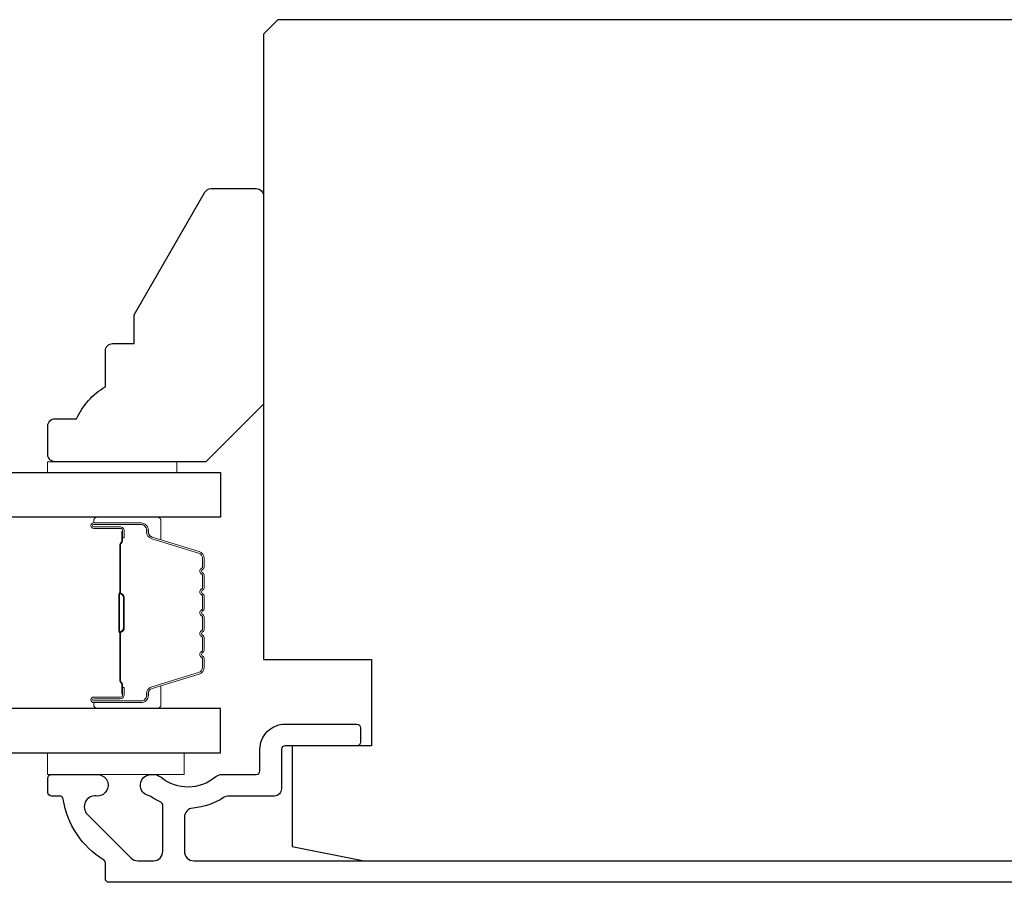
# Model space of a CAD drawing. Extents: x 3441 to 12517, y -874 to 5645.
# Drawn here: x 5383 to 5452, y 3172 to 3232 of the extents above; entities that cross this region are included whole.
import ezdxf

# ---------------------------------------------------------------- set-up
doc = ezdxf.new("R2010")
doc.units = 0
doc.header["$LTSCALE"] = 250
doc.header["$MEASUREMENT"] = 0
for name, color, linetype, lineweight in [('6', 6, 'CONTINUOUS', 5), ('Butal', 9, 'CONTINUOUS', 15), ('Spacer Bar', 1, 'CONTINUOUS', 9), ('Vinyl', 6, 'CONTINUOUS', 15), ('Visible (ANSI)', 7, 'CONTINUOUS', 25), ('Wood', 7, 'CONTINUOUS', 25)]:
    doc.layers.add(name, color=color, linetype=linetype, lineweight=lineweight)
doc.layers.add('Glass', color=6, linetype='CONTINUOUS')

msp = doc.modelspace()

# ---------------------------------------------------------------- linework, layer by layer
at = {"layer": '6'}
msp.add_lwpolyline([(5384.988, 3181.048), (5394.488, 3181.048), (5394.488, 3179.548), (5384.988, 3179.548)], close=True, dxfattribs=at)
at = {"layer": 'Butal'}
for points in [[(5388.453, 3197.446), (5392.631, 3197.446, -0.414214), (5392.881, 3197.196), (5392.881, 3195.871), (5392.271, 3196.058, -0.329751), (5392.005, 3196.417), (5392.005, 3196.536, 0.414214), (5391.495, 3197.046), (5388.203, 3197.046), (5388.203, 3197.196, -0.414214)], [(5388.453, 3184.148), (5392.631, 3184.148, 0.414214), (5392.881, 3184.398), (5392.881, 3185.723), (5392.271, 3185.536, 0.329751), (5392.005, 3185.177), (5392.005, 3185.058, -0.414214), (5391.495, 3184.548), (5388.203, 3184.548), (5388.203, 3184.398, 0.414214)]]:
    msp.add_lwpolyline(points, format="xyb", close=True, dxfattribs=at)
at = {"layer": 'Glass', "color": 1}
for points in [[(5367.763, 3200.546), (5397.012, 3200.546), (5397.012, 3197.446), (5367.763, 3197.446)], [(5367.763, 3181.048), (5397.012, 3181.048), (5397.012, 3184.148), (5367.763, 3184.148)]]:
    msp.add_lwpolyline(points, dxfattribs=at)
at = {"layer": 'Spacer Bar'}
for points in [[(5395.881, 3191.979, 0.226277), (5395.834, 3192.077), (5395.749, 3192.146, -0.476976), (5395.749, 3192.343), (5395.834, 3192.412, 0.226277), (5395.881, 3192.511), (5395.881, 3193.426, 0.226277), (5395.834, 3193.525), (5395.749, 3193.594, -0.476976), (5395.749, 3193.791), (5395.834, 3193.86, 0.226277), (5395.881, 3193.959), (5395.881, 3194.583, 0.329751), (5395.527, 3195.062), (5392.268, 3196.058, -0.329751), (5391.995, 3196.427), (5391.995, 3196.546, 0.414214), (5391.495, 3197.046), (5388.203, 3197.046, 1), (5388.203, 3196.665), (5390.067, 3196.665, -0.414214), (5390.217, 3196.515), (5390.217, 3196.003), (5390.331, 3196.003), (5390.331, 3196.479, 0.414214), (5390.031, 3196.779), (5388.203, 3196.779, -1), (5388.203, 3196.932), (5391.495, 3196.932, -0.414214), (5391.881, 3196.546), (5391.881, 3196.427, 0.329751), (5392.235, 3195.949), (5395.494, 3194.952, -0.329751), (5395.767, 3194.583), (5395.767, 3193.959, -0.226277), (5395.762, 3193.949), (5395.677, 3193.88, 0.476976), (5395.677, 3193.505), (5395.762, 3193.436, -0.226277), (5395.767, 3193.426), (5395.767, 3192.511, -0.226277), (5395.762, 3192.501), (5395.677, 3192.432, 0.476976), (5395.677, 3192.057), (5395.762, 3191.988, -0.226277), (5395.767, 3191.979), (5395.767, 3191.065, -0.256633), (5395.762, 3191.053), (5395.677, 3190.985, 0.476976), (5395.677, 3190.609), (5395.762, 3190.541, -0.226277), (5395.767, 3190.531), (5395.767, 3189.617, -0.256633), (5395.762, 3189.606), (5395.677, 3189.537, 0.476976), (5395.677, 3189.162), (5395.762, 3189.093, -0.226277), (5395.767, 3189.083), (5395.767, 3188.169, -0.256633), (5395.762, 3188.158), (5395.677, 3188.089, 0.476976), (5395.677, 3187.714), (5395.762, 3187.645, -0.226277), (5395.767, 3187.635), (5395.767, 3187.011, -0.329751), (5395.494, 3186.642), (5392.235, 3185.645, 0.329751), (5391.881, 3185.167), (5391.881, 3185.048, -0.414214), (5391.495, 3184.662), (5388.203, 3184.662, -1), (5388.203, 3184.815), (5390.031, 3184.815, 0.414214), (5390.331, 3185.115), (5390.331, 3185.591), (5390.217, 3185.591), (5390.217, 3185.079, -0.414214), (5390.067, 3184.929), (5388.203, 3184.929, 1), (5388.203, 3184.548), (5391.495, 3184.548, 0.414214), (5391.995, 3185.048), (5391.995, 3185.167, -0.329751), (5392.268, 3185.536), (5395.527, 3186.532, 0.329751), (5395.881, 3187.011), (5395.881, 3187.635, 0.226277), (5395.834, 3187.734), (5395.749, 3187.803, -0.476976), (5395.749, 3188), (5395.834, 3188.069, 0.226277), (5395.881, 3188.168), (5395.881, 3189.083, 0.226277), (5395.834, 3189.182), (5395.749, 3189.251, -0.476976), (5395.749, 3189.448), (5395.834, 3189.517, 0.226277), (5395.881, 3189.615), (5395.881, 3190.531, 0.226277), (5395.834, 3190.629), (5395.749, 3190.698, -0.476976), (5395.749, 3190.896), (5395.834, 3190.965, 0.226277), (5395.881, 3191.063)], [(5390.166, 3196.446), (5390.166, 3195.815, -0.22907), (5390.092, 3195.654, 0.224481), (5390.027, 3195.517), (5390.027, 3192.236, 0.28964), (5390.128, 3192.075, -0.272736), (5390.28, 3191.851), (5390.28, 3189.743, -0.272736), (5390.128, 3189.519, 0.28964), (5390.027, 3189.358), (5390.027, 3186.077, 0.224481), (5390.092, 3185.94, -0.22907), (5390.166, 3185.779), (5390.166, 3185.148), (5390.217, 3185.148), (5390.217, 3185.779, 0.228585), (5390.124, 3185.979, -0.224481), (5390.077, 3186.077), (5390.077, 3189.358, -0.28964), (5390.15, 3189.473, 0.274141), (5390.331, 3189.742), (5390.331, 3191.852, 0.274141), (5390.15, 3192.121, -0.28964), (5390.077, 3192.236), (5390.077, 3195.517, -0.224481), (5390.124, 3195.615, 0.228585), (5390.217, 3195.815), (5390.217, 3196.446)]]:
    msp.add_lwpolyline(points, format="xyb", close=True, dxfattribs=at)
msp.add_lwpolyline([(5390.077, 3192.235, -0.001885), (5390.077, 3192.236), (5390.077, 3195.517, -0.224481), (5390.124, 3195.615, 0.228585), (5390.217, 3195.815), (5390.217, 3196.446), (5390.166, 3196.446), (5390.166, 3195.815, -0.22907), (5390.092, 3195.654, 0.224481), (5390.027, 3195.517), (5390.027, 3192.236, -0.214245), (5390.01, 3192.199, 0.214245), (5389.95, 3192.066), (5389.95, 3189.528, 0.214245), (5390.01, 3189.395, -0.214245), (5390.027, 3189.358), (5390.027, 3186.077, 0.224481), (5390.092, 3185.94, -0.22907), (5390.166, 3185.779), (5390.166, 3185.148), (5390.217, 3185.148), (5390.217, 3185.779, 0.228585), (5390.124, 3185.979, -0.224481), (5390.077, 3186.077), (5390.077, 3189.358, 0.214245), (5390.044, 3189.433, -0.214245), (5390.001, 3189.528), (5390.001, 3192.066, -0.214245), (5390.044, 3192.161, 0.214245), (5390.077, 3192.236)], format="xyb", dxfattribs=at)
at = {"layer": 'Vinyl'}
msp.add_lwpolyline([(5384.988, 3200.546), (5384.988, 3201.296), (5393.988, 3201.296), (5393.988, 3200.546)], close=True, dxfattribs=at)
at = {"layer": 'Visible (ANSI)'}
msp.add_lwpolyline([(5407.512, 3181.547), (5402.012, 3181.547), (5402.012, 3174.547), (5407.012, 3173.547), (5471.077, 3173.547), (5472.012, 3177.297), (5477.14, 3177.297), (5478.262, 3181.797), (5478.262, 3186.047), (5473.762, 3186.047), (5473.762, 3191.047), (5494.512, 3191.047, 0.414214), (5495.012, 3191.547), (5495.012, 3231.047), (5494.012, 3232.047), (5401.012, 3232.047), (5400.012, 3231.047), (5400.012, 3187.547), (5407.512, 3187.547)], format="xyb", close=True, dxfattribs=at)
at = {"layer": 'Visible (ANSI)', "color": 3}
msp.add_lwpolyline([(5480.512, 3172.047), (5389.262, 3172.047, -0.414214), (5389.012, 3172.297), (5389.012, 3173.405, 0.261728), (5388.892, 3173.618, -0.221527), (5386.081, 3177.835, 0.370386), (5385.834, 3178.047), (5385.262, 3178.047, -0.414214), (5385.012, 3178.297), (5385.012, 3179.297, -0.414214), (5385.262, 3179.547), (5388.452, 3179.547, -1.053781), (5388.374, 3178.051, 0.706731), (5387.765, 3176.775), (5390.803, 3173.738, 0.198912), (5391.262, 3173.547), (5392.362, 3173.547, 0.414214), (5393.012, 3174.197), (5393.012, 3177.389, 0.291942), (5392.867, 3177.616, -0.044656), (5392.173, 3178.017, 0.110196), (5392.072, 3178.059, -0.916532), (5392.202, 3179.547), (5392.346, 3179.547, -0.17075), (5392.884, 3179.358, 0.357383), (5396.687, 3179.396, -0.175898), (5397.104, 3179.547), (5399.512, 3179.547, 0.414214), (5399.762, 3179.797), (5399.762, 3181.297, -0.414214), (5401.512, 3183.047), (5406.512, 3183.047, -0.414214), (5406.762, 3182.797), (5406.762, 3181.797, -0.414214), (5406.512, 3181.547), (5401.512, 3181.547, 0.414214), (5401.262, 3181.297), (5401.262, 3178.547, -0.414214), (5400.762, 3178.047), (5397.596, 3178.047, 0.146731), (5397.239, 3177.94, -0.12693), (5395.112, 3177.211, 0.391621), (5394.512, 3176.563), (5394.512, 3174.197, 0.414214), (5395.162, 3173.547), (5472.012, 3173.547, 0.414214)], format="xyb", dxfattribs=at)
at = {"layer": 'Wood'}
msp.add_lwpolyline([(5385.012, 3203.796, -0.414214), (5385.512, 3204.296), (5387.012, 3204.296, -0.153057), (5389.012, 3206.52), (5389.012, 3209.02, -0.414214), (5389.512, 3209.52), (5391.012, 3209.52), (5391.012, 3211.52), (5395.935, 3220.046, -0.267949), (5396.368, 3220.296), (5399.512, 3220.296, -0.414214), (5400.012, 3219.796), (5400.012, 3205.296), (5396.012, 3201.296), (5385.512, 3201.296, -0.414214), (5385.012, 3201.796)], format="xyb", close=True, dxfattribs=at)

doc.saveas('drawing.dxf')
